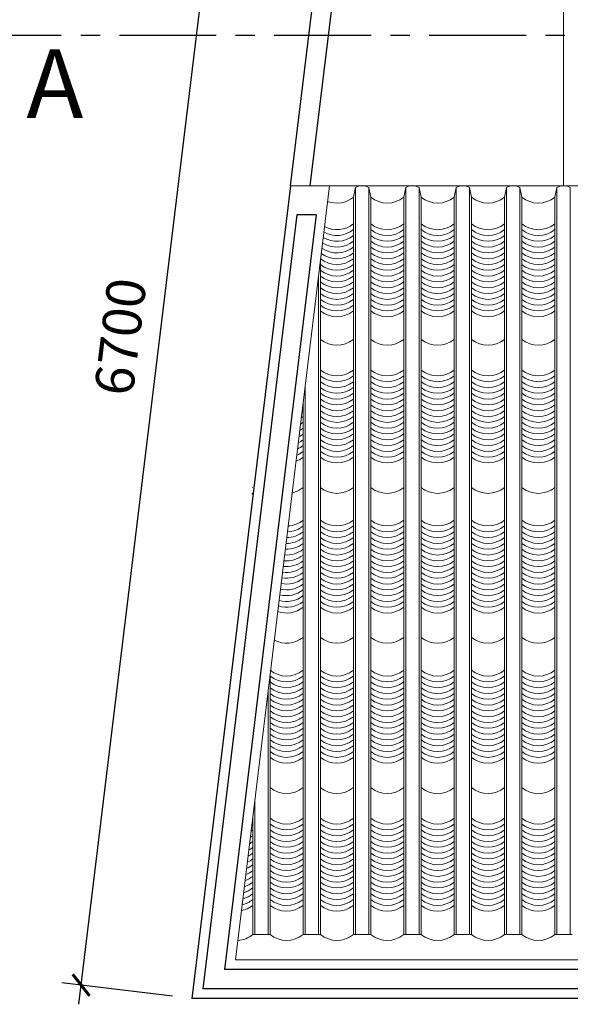
# Model space of a CAD drawing. Units: millimetres. Extents: x -990537 to -583963, y -362174 to -49352.
# Drawn here: x -855954 to -853111, y -76397 to -71310 of the extents above; entities that cross this region are included whole.
import ezdxf

# ---------------------------------------------------------------- set-up
doc = ezdxf.new("R2010")
doc.units = ezdxf.units.MM
doc.header["$MEASUREMENT"] = 0
doc.linetypes.add('CENTER', pattern=[2, 1.25, -0.25, 0.25, -0.25])
doc.layers.add('8', color=8, linetype='Continuous', lineweight=9)
doc.layers.add('Layer3', color=4, linetype='Continuous', lineweight=18)
doc.layers.add('Layer1', color=30, linetype='Continuous')
doc.layers.add('Layer2', color=2, linetype='Continuous')
doc.styles.get("Standard").update_dxf_attribs({"font": 'VSWITN.ttf'})
doc.dimstyles.get("Standard").update_dxf_attribs({"dimtxt": 200, "dimasz": 100, "dimexe": 100, "dimexo": 100, "dimgap": 100, "dimtad": 1, "dimdec": 0, "dimzin": 0, "dimtxsty": 'Standard', "dimblk": 'ARCHTICK', "dimcen": 0.09, "dimdle": 100, "dimclrd": 5, "dimclre": 5, "dimclrt": 2, "dimadec": 0, "dimazin": 0, "dimtfac": 1, "dimtdec": 0, "dimtofl": 0, "dimtmove": 0, "dimatfit": 3, "dimldrblk": 'ARCHTICK', "dimfxl": 0, "dimtolj": 1, "dimtzin": 0, "dimarcsym": 0})

# ---------------------------------------------------------------- blocks, each defined once
blk = doc.blocks.new('_ArchTick')
at = {"color": 0, "linetype": 'ByBlock', "const_width": 0.15}
blk.add_lwpolyline([(-0.5, -0.5), (0.5, 0.5)], dxfattribs=at)
blk = doc.blocks.new('*D241')
at = {"layer": 'Defpoints', "color": 0, "ltscale": 2000}
for p in [(-854829.6, -69646.3), (-854258.3, -69715.6), (-855065.7, -76367.2)]:
    blk.add_point(p, dxfattribs=at)
at = {"layer": 'Layer1', "color": 5, "lineweight": -2, "ltscale": 2000}
for p, q in [((-855649.1, -76397.1), (-854817.6, -69547)), ((-854357.5, -69703.6), (-854928.9, -69634.2)), ((-855164.9, -76355.1), (-855736.3, -76285.8))]:
    blk.add_line(p, q, dxfattribs=at)
at = {"layer": 'Layer1', "color": 5, "lineweight": -2, "ltscale": 2000, "xscale": 100, "yscale": 100, "zscale": 100}
for p, rotation in [((-854829.6, -69646.3), 83.07896269223826), ((-855637, -76297.8), 263.0789626922382)]:
    blk.add_blockref('_ArchTick', p, dxfattribs=dict(at, rotation=rotation))
at = {"layer": 'Layer1', "color": 2, "ltscale": 2000, "insert": (-855434.6, -72947.6), "char_height": 200, "attachment_point": 5, "rotation": 83.079}
blk.add_mtext('\\A1;6700', dxfattribs=at)

msp = doc.modelspace()

# ---------------------------------------------------------------- linework, layer by layer
at = {"layer": '8', "ltscale": 2000}
for p, q in [((-854220.7, -72177.2), (-854230.7, -72227.2)), ((-854220.7, -72177.2), (-854220.7, -76037.1)), ((-854150.7, -72177.2), (-854140.7, -72227.2)), ((-854150.7, -72177.2), (-854150.7, -76037.1)), ((-853960.7, -72177.2), (-853970.7, -72227.2)), ((-853960.7, -72177.2), (-853970.7, -72227.2)), ((-853960.7, -72177.2), (-853960.7, -76037.1)), ((-853890.7, -72177.2), (-853880.7, -72227.2)), ((-853890.7, -72177.2), (-853890.7, -76037.1)), ((-853700.7, -72177.2), (-853710.7, -72227.2)), ((-853700.7, -72177.2), (-853700.7, -76037.1)), ((-853630.7, -72177.2), (-853620.7, -72227.2)), ((-853630.7, -72177.2), (-853630.7, -76037.1)), ((-853440.7, -72177.2), (-853450.7, -72227.2)), ((-853440.7, -72177.2), (-853440.7, -76037.1)), ((-853370.7, -72177.2), (-853360.7, -72227.2)), ((-853370.7, -72177.2), (-853370.7, -76037.1)), ((-853180.7, -72177.2), (-853190.7, -72227.2)), ((-853180.7, -72177.2), (-853180.7, -76037.1)), ((-853110.7, -72177.2), (-853110.7, -76037.1)), ((-854230.7, -72227.2), (-854230.7, -76037.1)), ((-854140.7, -72227.2), (-854140.7, -76037.1)), ((-853970.7, -72227.2), (-853970.7, -76037.1)), ((-853880.7, -72227.2), (-853880.7, -76037.1)), ((-853710.7, -72227.2), (-853710.7, -76037.1)), ((-853620.7, -72227.2), (-853620.7, -76037.1)), ((-853450.7, -72227.2), (-853450.7, -76037.1)), ((-853360.7, -72227.2), (-853360.7, -76037.1)), ((-853190.7, -72227.2), (-853190.7, -76037.1)), ((-854400.7, -72548.5), (-854400.7, -76037.1)), ((-854410.7, -72630.9), (-854410.7, -76037.1)), ((-854480.7, -73207.6), (-854480.7, -76037.1)), ((-854490.7, -73289.9), (-854490.7, -76037.1)), ((-854660.7, -74690.4), (-854660.7, -76037.1)), ((-854670.7, -74772.8), (-854670.7, -76037.1)), ((-854740.7, -75349.5), (-854740.7, -76037.1)), ((-854750.7, -75431.9), (-854750.7, -76037.1)), ((-854750.7, -76037.1), (-854660.7, -76037.1)), ((-854490.7, -76037.1), (-854400.7, -76037.1)), ((-854230.7, -76037.1), (-854140.7, -76037.1)), ((-853880.7, -76037.1), (-853970.7, -76037.1)), ((-853620.7, -76037.1), (-853710.7, -76037.1)), ((-853360.7, -76037.1), (-853450.7, -76037.1)), ((-853100.7, -76037.1), (-853190.7, -76037.1))]:
    msp.add_line(p, q, dxfattribs=at)
for centre, radius, start, end in [((-854185.7, -72233.4), 66.3, 58.1092, 121.8908), ((-853925.7, -72233.4), 66.3, 58.1092, 121.8908), ((-853665.7, -72233.4), 66.3, 58.1092, 121.8908), ((-853405.7, -72233.4), 66.3, 58.1092, 121.8908), ((-853145.7, -72233.4), 66.3, 58.1092, 121.8908), ((-854315.7, -72122), 135.2, 248.9595, 308.9467), ((-854055.7, -72122), 135.2, 231.0533, 308.9467), ((-853795.7, -72122), 135.2, 231.0533, 308.9467), ((-853535.7, -72122), 135.2, 231.0533, 308.9467), ((-853275.7, -72122), 135.2, 231.0533, 308.9467), ((-854315.7, -72289.3), 135.2, 239.9367, 308.9467), ((-854315.7, -72259.3), 135.2, 241.5925, 308.9467), ((-854055.7, -72259.3), 135.2, 231.0533, 308.9467), ((-854055.7, -72289.3), 135.2, 231.0533, 308.9467), ((-853795.7, -72259.3), 135.2, 231.0533, 308.9467), ((-853795.7, -72289.3), 135.2, 231.0533, 308.9467), ((-853535.7, -72259.3), 135.2, 231.0533, 308.9467), ((-853535.7, -72289.3), 135.2, 231.0533, 308.9467), ((-853275.7, -72259.3), 135.2, 231.0533, 308.9467), ((-853275.7, -72289.3), 135.2, 231.0533, 308.9467), ((-854315.7, -72319.3), 135.2, 238.2602, 308.9467), ((-854055.7, -72319.3), 135.2, 231.0533, 308.9467), ((-853795.7, -72319.3), 135.2, 231.0533, 308.9467), ((-853535.7, -72319.3), 135.2, 231.0533, 308.9467), ((-853275.7, -72319.3), 135.2, 231.0533, 308.9467), ((-854315.7, -72379.3), 135.2, 234.8356, 308.9467), ((-854315.7, -72349.3), 135.2, 236.5607, 308.9467), ((-854055.7, -72349.3), 135.2, 231.0533, 308.9467), ((-854055.7, -72379.3), 135.2, 231.0533, 308.9467), ((-853795.7, -72349.3), 135.2, 231.0533, 308.9467), ((-853795.7, -72379.3), 135.2, 231.0533, 308.9467), ((-853535.7, -72349.3), 135.2, 231.0533, 308.9467), ((-853535.7, -72379.3), 135.2, 231.0533, 308.9467), ((-853275.7, -72349.3), 135.2, 231.0533, 308.9467), ((-853275.7, -72379.3), 135.2, 231.0533, 308.9467), ((-854315.7, -72439.3), 135.2, 231.0533, 308.9467), ((-854315.7, -72409.3), 135.2, 233.0821, 308.9467), ((-854055.7, -72409.3), 135.2, 231.0533, 308.9467), ((-854055.7, -72439.3), 135.2, 231.0533, 308.9467), ((-853795.7, -72409.3), 135.2, 231.0533, 308.9467), ((-853795.7, -72439.3), 135.2, 231.0533, 308.9467), ((-853535.7, -72409.3), 135.2, 231.0533, 308.9467), ((-853535.7, -72439.3), 135.2, 231.0533, 308.9467), ((-853275.7, -72409.3), 135.2, 231.0533, 308.9467), ((-853275.7, -72439.3), 135.2, 231.0533, 308.9467), ((-854315.7, -72469.3), 135.2, 231.0533, 308.9467), ((-854055.7, -72469.3), 135.2, 231.0533, 308.9467), ((-853795.7, -72469.3), 135.2, 231.0533, 308.9467), ((-853535.7, -72469.3), 135.2, 231.0533, 308.9467), ((-853275.7, -72469.3), 135.2, 231.0533, 308.9467), ((-854315.7, -72499.3), 135.2, 231.0533, 308.9467), ((-854315.7, -72529.3), 135.2, 231.0533, 308.9467), ((-854055.7, -72499.3), 135.2, 231.0533, 308.9467), ((-854055.7, -72529.3), 135.2, 231.0533, 308.9467), ((-853795.7, -72499.3), 135.2, 231.0533, 308.9467), ((-853795.7, -72529.3), 135.2, 231.0533, 308.9467), ((-853535.7, -72499.3), 135.2, 231.0533, 308.9467), ((-853535.7, -72529.3), 135.2, 231.0533, 308.9467), ((-853275.7, -72499.3), 135.2, 231.0533, 308.9467), ((-853275.7, -72529.3), 135.2, 231.0533, 308.9467), ((-854315.7, -72559.3), 135.2, 231.0533, 308.9467), ((-854315.7, -72589.3), 135.2, 231.0533, 308.9467), ((-854055.7, -72559.3), 135.2, 231.0533, 308.9467), ((-854055.7, -72589.3), 135.2, 231.0533, 308.9467), ((-853795.7, -72559.3), 135.2, 231.0533, 308.9467), ((-853795.7, -72589.3), 135.2, 231.0533, 308.9467), ((-853535.7, -72559.3), 135.2, 231.0533, 308.9467), ((-853535.7, -72589.3), 135.2, 231.0533, 308.9467), ((-853275.7, -72559.3), 135.2, 231.0533, 308.9467), ((-853275.7, -72589.3), 135.2, 231.0533, 308.9467), ((-854315.7, -72619.3), 135.2, 231.0533, 308.9467), ((-854055.7, -72619.3), 135.2, 231.0533, 308.9467), ((-853795.7, -72619.3), 135.2, 231.0533, 308.9467), ((-853535.7, -72619.3), 135.2, 231.0533, 308.9467), ((-853275.7, -72619.3), 135.2, 231.0533, 308.9467), ((-854315.7, -72649.3), 135.2, 231.0533, 308.9467), ((-854315.7, -72679.3), 135.2, 231.0533, 308.9467), ((-854055.7, -72649.3), 135.2, 231.0533, 308.9467), ((-854055.7, -72679.3), 135.2, 231.0533, 308.9467), ((-853795.7, -72649.3), 135.2, 231.0533, 308.9467), ((-853795.7, -72679.3), 135.2, 231.0533, 308.9467), ((-853535.7, -72649.3), 135.2, 231.0533, 308.9467), ((-853535.7, -72679.3), 135.2, 231.0533, 308.9467), ((-853275.7, -72649.3), 135.2, 231.0533, 308.9467), ((-853275.7, -72679.3), 135.2, 231.0533, 308.9467), ((-854315.7, -72709.3), 135.2, 231.0533, 308.9467), ((-854055.7, -72709.3), 135.2, 231.0533, 308.9467), ((-853795.7, -72709.3), 135.2, 231.0533, 308.9467), ((-853535.7, -72709.3), 135.2, 231.0533, 308.9467), ((-853275.7, -72709.3), 135.2, 231.0533, 308.9467), ((-854315.7, -72856.6), 135.2, 231.0533, 308.9467), ((-854055.7, -72856.6), 135.2, 231.0533, 308.9467), ((-853795.7, -72856.6), 135.2, 231.0533, 308.9467), ((-853535.7, -72856.6), 135.2, 231.0533, 308.9467), ((-853275.7, -72856.6), 135.2, 231.0533, 308.9467), ((-854315.7, -73014.8), 135.2, 231.0533, 308.9467), ((-854315.7, -73044.8), 135.2, 231.0533, 308.9467), ((-854055.7, -73014.8), 135.2, 231.0533, 308.9467), ((-854055.7, -73044.8), 135.2, 231.0533, 308.9467), ((-853795.7, -73014.8), 135.2, 231.0533, 308.9467), ((-853795.7, -73044.8), 135.2, 231.0533, 308.9467), ((-853535.7, -73014.8), 135.2, 231.0533, 308.9467), ((-853535.7, -73044.8), 135.2, 231.0533, 308.9467), ((-853275.7, -73014.8), 135.2, 231.0533, 308.9467), ((-853275.7, -73044.8), 135.2, 231.0533, 308.9467), ((-854315.7, -73074.8), 135.2, 231.0533, 308.9467), ((-854055.7, -73074.8), 135.2, 231.0533, 308.9467), ((-853795.7, -73074.8), 135.2, 231.0533, 308.9467), ((-853535.7, -73074.8), 135.2, 231.0533, 308.9467), ((-853275.7, -73074.8), 135.2, 231.0533, 308.9467), ((-854315.7, -73104.8), 135.2, 231.0533, 308.9467), ((-854315.7, -73134.8), 135.2, 231.0533, 308.9467), ((-854055.7, -73104.8), 135.2, 231.0533, 308.9467), ((-854055.7, -73134.8), 135.2, 231.0533, 308.9467), ((-853795.7, -73104.8), 135.2, 231.0533, 308.9467), ((-853795.7, -73134.8), 135.2, 231.0533, 308.9467), ((-853535.7, -73104.8), 135.2, 231.0533, 308.9467), ((-853535.7, -73134.8), 135.2, 231.0533, 308.9467), ((-853275.7, -73104.8), 135.2, 231.0533, 308.9467), ((-853275.7, -73134.8), 135.2, 231.0533, 308.9467), ((-854575.7, -73194.8), 135.2, 308.2129, 308.9467), ((-854315.7, -73164.8), 135.2, 231.0533, 308.9467), ((-854315.7, -73194.8), 135.2, 231.0533, 308.9467), ((-854055.7, -73164.8), 135.2, 231.0533, 308.9467), ((-854055.7, -73194.8), 135.2, 231.0533, 308.9467), ((-853795.7, -73164.8), 135.2, 231.0533, 308.9467), ((-853795.7, -73194.8), 135.2, 231.0533, 308.9467), ((-853535.7, -73164.8), 135.2, 231.0533, 308.9467), ((-853535.7, -73194.8), 135.2, 231.0533, 308.9467), ((-853275.7, -73164.8), 135.2, 231.0533, 308.9467), ((-853275.7, -73194.8), 135.2, 231.0533, 308.9467), ((-854575.7, -73254.8), 135.2, 304.0206, 308.9467), ((-854575.7, -73224.8), 135.2, 306.081, 308.9467), ((-854315.7, -73224.8), 135.2, 231.0533, 308.9467), ((-854315.7, -73254.8), 135.2, 231.0533, 308.9467), ((-854055.7, -73224.8), 135.2, 231.0533, 308.9467), ((-854055.7, -73254.8), 135.2, 231.0533, 308.9467), ((-853795.7, -73224.8), 135.2, 231.0533, 308.9467), ((-853795.7, -73254.8), 135.2, 231.0533, 308.9467), ((-853535.7, -73224.8), 135.2, 231.0533, 308.9467), ((-853535.7, -73254.8), 135.2, 231.0533, 308.9467), ((-853275.7, -73224.8), 135.2, 231.0533, 308.9467), ((-853275.7, -73254.8), 135.2, 231.0533, 308.9467), ((-854575.7, -73284.8), 135.2, 302.0226, 308.9467), ((-854315.7, -73284.8), 135.2, 231.0533, 308.9467), ((-854055.7, -73284.8), 135.2, 231.0533, 308.9467), ((-853795.7, -73284.8), 135.2, 231.0533, 308.9467), ((-853535.7, -73284.8), 135.2, 231.0533, 308.9467), ((-853275.7, -73284.8), 135.2, 231.0533, 308.9467), ((-854575.7, -73344.8), 135.2, 298.1847, 308.9467), ((-854575.7, -73314.8), 135.2, 300.0794, 308.9467), ((-854315.7, -73314.8), 135.2, 231.0533, 308.9467), ((-854315.7, -73344.8), 135.2, 231.0533, 308.9467), ((-854055.7, -73314.8), 135.2, 231.0533, 308.9467), ((-854055.7, -73344.8), 135.2, 231.0533, 308.9467), ((-853795.7, -73314.8), 135.2, 231.0533, 308.9467), ((-853795.7, -73344.8), 135.2, 231.0533, 308.9467), ((-853535.7, -73314.8), 135.2, 231.0533, 308.9467), ((-853535.7, -73344.8), 135.2, 231.0533, 308.9467), ((-853275.7, -73314.8), 135.2, 231.0533, 308.9467), ((-853275.7, -73344.8), 135.2, 231.0533, 308.9467), ((-854575.7, -73404.8), 135.2, 294.5199, 308.9467), ((-854575.7, -73374.8), 135.2, 296.3331, 308.9467), ((-854315.7, -73374.8), 135.2, 231.0533, 308.9467), ((-854315.7, -73404.8), 135.2, 231.0533, 308.9467), ((-854055.7, -73374.8), 135.2, 231.0533, 308.9467), ((-854055.7, -73404.8), 135.2, 231.0533, 308.9467), ((-853795.7, -73374.8), 135.2, 231.0533, 308.9467), ((-853795.7, -73404.8), 135.2, 231.0533, 308.9467), ((-853535.7, -73374.8), 135.2, 231.0533, 308.9467), ((-853535.7, -73404.8), 135.2, 231.0533, 308.9467), ((-853275.7, -73374.8), 135.2, 231.0533, 308.9467), ((-853275.7, -73404.8), 135.2, 231.0533, 308.9467), ((-854575.7, -73434.8), 135.2, 292.7411, 308.9467), ((-854315.7, -73434.8), 135.2, 231.0533, 308.9467), ((-854055.7, -73434.8), 135.2, 231.0533, 308.9467), ((-853795.7, -73434.8), 135.2, 231.0533, 308.9467), ((-853535.7, -73434.8), 135.2, 231.0533, 308.9467), ((-853275.7, -73434.8), 135.2, 231.0533, 308.9467), ((-854575.7, -73464.8), 135.2, 290.9933, 308.9467), ((-854315.7, -73464.8), 135.2, 231.0533, 308.9467), ((-854055.7, -73464.8), 135.2, 231.0533, 308.9467), ((-853795.7, -73464.8), 135.2, 231.0533, 308.9467), ((-853535.7, -73464.8), 135.2, 231.0533, 308.9467), ((-853275.7, -73464.8), 135.2, 231.0533, 308.9467), ((-854835.7, -73651.7), 135.2, 306.5052, 308.9467), ((-854835.7, -73621.7), 135.2, 308.6529, 308.9467), ((-854575.7, -73621.7), 135.2, 282.2478, 308.9467), ((-854315.7, -73621.7), 135.2, 231.0533, 308.9467), ((-854055.7, -73621.7), 135.2, 231.0533, 308.9467), ((-853795.7, -73621.7), 135.2, 231.0533, 308.9467), ((-853535.7, -73621.7), 135.2, 231.0533, 308.9467), ((-853275.7, -73621.7), 135.2, 231.0533, 308.9467), ((-854575.7, -73790.4), 135.2, 273.3365, 308.9467), ((-854315.7, -73790.4), 135.2, 231.0533, 308.9467), ((-854055.7, -73790.4), 135.2, 231.0533, 308.9467), ((-853795.7, -73790.4), 135.2, 231.0533, 308.9467), ((-853535.7, -73790.4), 135.2, 231.0533, 308.9467), ((-853275.7, -73790.4), 135.2, 231.0533, 308.9467), ((-854575.7, -73850.4), 135.2, 270.2369, 308.9467), ((-854575.7, -73820.4), 135.2, 271.7835, 308.9467), ((-854315.7, -73820.4), 135.2, 231.0533, 308.9467), ((-854315.7, -73850.4), 135.2, 231.0533, 308.9467), ((-854055.7, -73820.4), 135.2, 231.0533, 308.9467), ((-854055.7, -73850.4), 135.2, 231.0533, 308.9467), ((-853795.7, -73820.4), 135.2, 231.0533, 308.9467), ((-853795.7, -73850.4), 135.2, 231.0533, 308.9467), ((-853535.7, -73820.4), 135.2, 231.0533, 308.9467), ((-853535.7, -73850.4), 135.2, 231.0533, 308.9467), ((-853275.7, -73820.4), 135.2, 231.0533, 308.9467), ((-853275.7, -73850.4), 135.2, 231.0533, 308.9467), ((-854575.7, -73910.4), 135.2, 267.1582, 308.9467), ((-854575.7, -73880.4), 135.2, 268.6955, 308.9467), ((-854315.7, -73880.4), 135.2, 231.0533, 308.9467), ((-854315.7, -73910.4), 135.2, 231.0533, 308.9467), ((-854055.7, -73880.4), 135.2, 231.0533, 308.9467), ((-854055.7, -73910.4), 135.2, 231.0533, 308.9467), ((-853795.7, -73880.4), 135.2, 231.0533, 308.9467), ((-853795.7, -73910.4), 135.2, 231.0533, 308.9467), ((-853535.7, -73880.4), 135.2, 231.0533, 308.9467), ((-853535.7, -73910.4), 135.2, 231.0533, 308.9467), ((-853275.7, -73880.4), 135.2, 231.0533, 308.9467), ((-853275.7, -73910.4), 135.2, 231.0533, 308.9467), ((-854575.7, -73940.4), 135.2, 265.6238, 308.9467), ((-854315.7, -73940.4), 135.2, 231.0533, 308.9467), ((-854055.7, -73940.4), 135.2, 231.0533, 308.9467), ((-853795.7, -73940.4), 135.2, 231.0533, 308.9467), ((-853535.7, -73940.4), 135.2, 231.0533, 308.9467), ((-853275.7, -73940.4), 135.2, 231.0533, 308.9467), ((-854575.7, -74000.4), 135.2, 262.5595, 308.9467), ((-854575.7, -73970.4), 135.2, 264.0913, 308.9467), ((-854315.7, -73970.4), 135.2, 231.0533, 308.9467), ((-854315.7, -74000.4), 135.2, 231.0533, 308.9467), ((-854055.7, -73970.4), 135.2, 231.0533, 308.9467), ((-854055.7, -74000.4), 135.2, 231.0533, 308.9467), ((-853795.7, -73970.4), 135.2, 231.0533, 308.9467), ((-853795.7, -74000.4), 135.2, 231.0533, 308.9467), ((-853535.7, -73970.4), 135.2, 231.0533, 308.9467), ((-853535.7, -74000.4), 135.2, 231.0533, 308.9467), ((-853275.7, -73970.4), 135.2, 231.0533, 308.9467), ((-853275.7, -74000.4), 135.2, 231.0533, 308.9467), ((-854575.7, -74060.4), 135.2, 259.4936, 308.9467), ((-854575.7, -74030.4), 135.2, 261.0273, 308.9467), ((-854315.7, -74030.4), 135.2, 231.0533, 308.9467), ((-854315.7, -74060.4), 135.2, 231.0533, 308.9467), ((-854055.7, -74030.4), 135.2, 231.0533, 308.9467), ((-854055.7, -74060.4), 135.2, 231.0533, 308.9467), ((-853795.7, -74030.4), 135.2, 231.0533, 308.9467), ((-853795.7, -74060.4), 135.2, 231.0533, 308.9467), ((-853535.7, -74030.4), 135.2, 231.0533, 308.9467), ((-853535.7, -74060.4), 135.2, 231.0533, 308.9467), ((-853275.7, -74030.4), 135.2, 231.0533, 308.9467), ((-853275.7, -74060.4), 135.2, 231.0533, 308.9467), ((-854575.7, -74120.4), 135.2, 256.4175, 308.9467), ((-854575.7, -74090.4), 135.2, 257.9574, 308.9467), ((-854315.7, -74090.4), 135.2, 231.0533, 308.9467), ((-854315.7, -74120.4), 135.2, 231.0533, 308.9467), ((-854055.7, -74090.4), 135.2, 231.0533, 308.9467), ((-854055.7, -74120.4), 135.2, 231.0533, 308.9467), ((-853795.7, -74090.4), 135.2, 231.0533, 308.9467), ((-853795.7, -74120.4), 135.2, 231.0533, 308.9467), ((-853535.7, -74090.4), 135.2, 231.0533, 308.9467), ((-853535.7, -74120.4), 135.2, 231.0533, 308.9467), ((-853275.7, -74090.4), 135.2, 231.0533, 308.9467), ((-853275.7, -74120.4), 135.2, 231.0533, 308.9467), ((-854575.7, -74150.4), 135.2, 254.8727, 308.9467), ((-854315.7, -74150.4), 135.2, 231.0533, 308.9467), ((-854055.7, -74150.4), 135.2, 231.0533, 308.9467), ((-853795.7, -74150.4), 135.2, 231.0533, 308.9467), ((-853535.7, -74150.4), 135.2, 231.0533, 308.9467), ((-853275.7, -74150.4), 135.2, 231.0533, 308.9467), ((-854575.7, -74210.4), 135.2, 251.7638, 308.9467), ((-854575.7, -74180.4), 135.2, 253.3219, 308.9467), ((-854315.7, -74180.4), 135.2, 231.0533, 308.9467), ((-854315.7, -74210.4), 135.2, 231.0533, 308.9467), ((-854055.7, -74180.4), 135.2, 231.0533, 308.9467), ((-854055.7, -74210.4), 135.2, 231.0533, 308.9467), ((-853795.7, -74180.4), 135.2, 231.0533, 308.9467), ((-853795.7, -74210.4), 135.2, 231.0533, 308.9467), ((-853535.7, -74180.4), 135.2, 231.0533, 308.9467), ((-853535.7, -74210.4), 135.2, 231.0533, 308.9467), ((-853275.7, -74180.4), 135.2, 231.0533, 308.9467), ((-853275.7, -74210.4), 135.2, 231.0533, 308.9467), ((-854575.7, -74240.4), 135.2, 250.1972, 308.9467), ((-854315.7, -74240.4), 135.2, 231.0533, 308.9467), ((-854055.7, -74240.4), 135.2, 231.0533, 308.9467), ((-853795.7, -74240.4), 135.2, 231.0533, 308.9467), ((-853535.7, -74240.4), 135.2, 231.0533, 308.9467), ((-853275.7, -74240.4), 135.2, 231.0533, 308.9467), ((-854575.7, -74395.9), 135.2, 241.8838, 308.9467), ((-854315.7, -74395.9), 135.2, 231.0533, 308.9467), ((-854055.7, -74395.9), 135.2, 231.0533, 308.9467), ((-853795.7, -74395.9), 135.2, 231.0533, 308.9467), ((-853535.7, -74395.9), 135.2, 231.0533, 308.9467), ((-853275.7, -74395.9), 135.2, 231.0533, 308.9467), ((-854575.7, -74565.9), 135.2, 231.0533, 308.9467), ((-854315.7, -74565.9), 135.2, 231.0533, 308.9467), ((-854055.7, -74565.9), 135.2, 231.0533, 308.9467), ((-853795.7, -74565.9), 135.2, 231.0533, 308.9467), ((-853535.7, -74565.9), 135.2, 231.0533, 308.9467), ((-853275.7, -74565.9), 135.2, 231.0533, 308.9467), ((-854575.7, -74595.9), 135.2, 231.0533, 308.9467), ((-854575.7, -74625.9), 135.2, 231.0533, 308.9467), ((-854315.7, -74595.9), 135.2, 231.0533, 308.9467), ((-854315.7, -74625.9), 135.2, 231.0533, 308.9467), ((-854055.7, -74595.9), 135.2, 231.0533, 308.9467), ((-854055.7, -74625.9), 135.2, 231.0533, 308.9467), ((-853795.7, -74595.9), 135.2, 231.0533, 308.9467), ((-853795.7, -74625.9), 135.2, 231.0533, 308.9467), ((-853535.7, -74595.9), 135.2, 231.0533, 308.9467), ((-853535.7, -74625.9), 135.2, 231.0533, 308.9467), ((-853275.7, -74595.9), 135.2, 231.0533, 308.9467), ((-853275.7, -74625.9), 135.2, 231.0533, 308.9467), ((-854575.7, -74655.9), 135.2, 231.0533, 308.9467), ((-854315.7, -74655.9), 135.2, 231.0533, 308.9467), ((-854055.7, -74655.9), 135.2, 231.0533, 308.9467), ((-853795.7, -74655.9), 135.2, 231.0533, 308.9467), ((-853535.7, -74655.9), 135.2, 231.0533, 308.9467), ((-853275.7, -74655.9), 135.2, 231.0533, 308.9467), ((-854575.7, -74685.9), 135.2, 231.0533, 308.9467), ((-854575.7, -74715.9), 135.2, 231.0533, 308.9467), ((-854315.7, -74685.9), 135.2, 231.0533, 308.9467), ((-854315.7, -74715.9), 135.2, 231.0533, 308.9467), ((-854055.7, -74685.9), 135.2, 231.0533, 308.9467), ((-854055.7, -74715.9), 135.2, 231.0533, 308.9467), ((-853795.7, -74685.9), 135.2, 231.0533, 308.9467), ((-853795.7, -74715.9), 135.2, 231.0533, 308.9467), ((-853535.7, -74685.9), 135.2, 231.0533, 308.9467), ((-853535.7, -74715.9), 135.2, 231.0533, 308.9467), ((-853275.7, -74685.9), 135.2, 231.0533, 308.9467), ((-853275.7, -74715.9), 135.2, 231.0533, 308.9467), ((-854575.7, -74745.9), 135.2, 231.0533, 308.9467), ((-854575.7, -74775.9), 135.2, 231.0533, 308.9467), ((-854315.7, -74745.9), 135.2, 231.0533, 308.9467), ((-854315.7, -74775.9), 135.2, 231.0533, 308.9467), ((-854055.7, -74745.9), 135.2, 231.0533, 308.9467), ((-854055.7, -74775.9), 135.2, 231.0533, 308.9467), ((-853795.7, -74745.9), 135.2, 231.0533, 308.9467), ((-853795.7, -74775.9), 135.2, 231.0533, 308.9467), ((-853535.7, -74745.9), 135.2, 231.0533, 308.9467), ((-853535.7, -74775.9), 135.2, 231.0533, 308.9467), ((-853275.7, -74745.9), 135.2, 231.0533, 308.9467), ((-853275.7, -74775.9), 135.2, 231.0533, 308.9467), ((-854575.7, -74805.9), 135.2, 231.0533, 308.9467), ((-854315.7, -74805.9), 135.2, 231.0533, 308.9467), ((-854055.7, -74805.9), 135.2, 231.0533, 308.9467), ((-853795.7, -74805.9), 135.2, 231.0533, 308.9467), ((-853535.7, -74805.9), 135.2, 231.0533, 308.9467), ((-853275.7, -74805.9), 135.2, 231.0533, 308.9467), ((-854575.7, -74835.9), 135.2, 231.0533, 308.9467), ((-854575.7, -74865.9), 135.2, 231.0533, 308.9467), ((-854315.7, -74835.9), 135.2, 231.0533, 308.9467), ((-854315.7, -74865.9), 135.2, 231.0533, 308.9467), ((-854055.7, -74835.9), 135.2, 231.0533, 308.9467), ((-854055.7, -74865.9), 135.2, 231.0533, 308.9467), ((-853795.7, -74835.9), 135.2, 231.0533, 308.9467), ((-853795.7, -74865.9), 135.2, 231.0533, 308.9467), ((-853535.7, -74835.9), 135.2, 231.0533, 308.9467), ((-853535.7, -74865.9), 135.2, 231.0533, 308.9467), ((-853275.7, -74835.9), 135.2, 231.0533, 308.9467), ((-853275.7, -74865.9), 135.2, 231.0533, 308.9467), ((-854575.7, -74895.9), 135.2, 231.0533, 308.9467), ((-854575.7, -74925.9), 135.2, 231.0533, 308.9467), ((-854315.7, -74895.9), 135.2, 231.0533, 308.9467), ((-854315.7, -74925.9), 135.2, 231.0533, 308.9467), ((-854055.7, -74895.9), 135.2, 231.0533, 308.9467), ((-854055.7, -74925.9), 135.2, 231.0533, 308.9467), ((-853795.7, -74895.9), 135.2, 231.0533, 308.9467), ((-853795.7, -74925.9), 135.2, 231.0533, 308.9467), ((-853535.7, -74895.9), 135.2, 231.0533, 308.9467), ((-853535.7, -74925.9), 135.2, 231.0533, 308.9467), ((-853275.7, -74895.9), 135.2, 231.0533, 308.9467), ((-853275.7, -74925.9), 135.2, 231.0533, 308.9467), ((-854575.7, -74955.9), 135.2, 231.0533, 308.9467), ((-854575.7, -74985.9), 135.2, 231.0533, 308.9467), ((-854315.7, -74955.9), 135.2, 231.0533, 308.9467), ((-854315.7, -74985.9), 135.2, 231.0533, 308.9467), ((-854055.7, -74955.9), 135.2, 231.0533, 308.9467), ((-854055.7, -74985.9), 135.2, 231.0533, 308.9467), ((-853795.7, -74955.9), 135.2, 231.0533, 308.9467), ((-853795.7, -74985.9), 135.2, 231.0533, 308.9467), ((-853535.7, -74955.9), 135.2, 231.0533, 308.9467), ((-853535.7, -74985.9), 135.2, 231.0533, 308.9467), ((-853275.7, -74955.9), 135.2, 231.0533, 308.9467), ((-853275.7, -74985.9), 135.2, 231.0533, 308.9467), ((-854575.7, -75015.9), 135.2, 231.0533, 308.9467), ((-854315.7, -75015.9), 135.2, 231.0533, 308.9467), ((-854055.7, -75015.9), 135.2, 231.0533, 308.9467), ((-853795.7, -75015.9), 135.2, 231.0533, 308.9467), ((-853535.7, -75015.9), 135.2, 231.0533, 308.9467), ((-853275.7, -75015.9), 135.2, 231.0533, 308.9467), ((-854575.7, -75172.5), 135.2, 231.0533, 308.9467), ((-854315.7, -75172.5), 135.2, 231.0533, 308.9467), ((-854055.7, -75172.5), 135.2, 231.0533, 308.9467), ((-853795.7, -75172.5), 135.2, 231.0533, 308.9467), ((-853535.7, -75172.5), 135.2, 231.0533, 308.9467), ((-853275.7, -75172.5), 135.2, 231.0533, 308.9467), ((-854835.7, -75330.7), 135.2, 308.6529, 308.9467), ((-854575.7, -75330.7), 135.2, 231.0533, 308.9467), ((-854315.7, -75330.7), 135.2, 231.0533, 308.9467), ((-854055.7, -75330.7), 135.2, 231.0533, 308.9467), ((-853795.7, -75330.7), 135.2, 231.0533, 308.9467), ((-853535.7, -75330.7), 135.2, 231.0533, 308.9467), ((-853275.7, -75330.7), 135.2, 231.0533, 308.9467), ((-854835.7, -75390.7), 135.2, 304.4312, 308.9467), ((-854835.7, -75360.7), 135.2, 306.5052, 308.9467), ((-854575.7, -75360.7), 135.2, 231.0533, 308.9467), ((-854575.7, -75390.7), 135.2, 231.0533, 308.9467), ((-854315.7, -75360.7), 135.2, 231.0533, 308.9467), ((-854315.7, -75390.7), 135.2, 231.0533, 308.9467), ((-854055.7, -75360.7), 135.2, 231.0533, 308.9467), ((-854055.7, -75390.7), 135.2, 231.0533, 308.9467), ((-853795.7, -75360.7), 135.2, 231.0533, 308.9467), ((-853795.7, -75390.7), 135.2, 231.0533, 308.9467), ((-853535.7, -75360.7), 135.2, 231.0533, 308.9467), ((-853535.7, -75390.7), 135.2, 231.0533, 308.9467), ((-853275.7, -75360.7), 135.2, 231.0533, 308.9467), ((-853275.7, -75390.7), 135.2, 231.0533, 308.9467), ((-854835.7, -75420.7), 135.2, 302.4213, 308.9467), ((-854575.7, -75420.7), 135.2, 231.0533, 308.9467), ((-854315.7, -75420.7), 135.2, 231.0533, 308.9467), ((-854055.7, -75420.7), 135.2, 231.0533, 308.9467), ((-853795.7, -75420.7), 135.2, 231.0533, 308.9467), ((-853535.7, -75420.7), 135.2, 231.0533, 308.9467), ((-853275.7, -75420.7), 135.2, 231.0533, 308.9467), ((-854835.7, -75480.7), 135.2, 298.5635, 308.9467), ((-854835.7, -75450.7), 135.2, 300.4676, 308.9467), ((-854575.7, -75450.7), 135.2, 231.0533, 308.9467), ((-854575.7, -75480.7), 135.2, 231.0533, 308.9467), ((-854315.7, -75450.7), 135.2, 231.0533, 308.9467), ((-854315.7, -75480.7), 135.2, 231.0533, 308.9467), ((-854055.7, -75450.7), 135.2, 231.0533, 308.9467), ((-854055.7, -75480.7), 135.2, 231.0533, 308.9467), ((-853795.7, -75450.7), 135.2, 231.0533, 308.9467), ((-853795.7, -75480.7), 135.2, 231.0533, 308.9467), ((-853535.7, -75450.7), 135.2, 231.0533, 308.9467), ((-853535.7, -75480.7), 135.2, 231.0533, 308.9467), ((-853275.7, -75450.7), 135.2, 231.0533, 308.9467), ((-853275.7, -75480.7), 135.2, 231.0533, 308.9467), ((-854835.7, -75540.7), 135.2, 294.883, 308.9467), ((-854835.7, -75510.7), 135.2, 296.7036, 308.9467), ((-854575.7, -75510.7), 135.2, 231.0533, 308.9467), ((-854575.7, -75540.7), 135.2, 231.0533, 308.9467), ((-854315.7, -75510.7), 135.2, 231.0533, 308.9467), ((-854315.7, -75540.7), 135.2, 231.0533, 308.9467), ((-854055.7, -75510.7), 135.2, 231.0533, 308.9467), ((-854055.7, -75540.7), 135.2, 231.0533, 308.9467), ((-853795.7, -75510.7), 135.2, 231.0533, 308.9467), ((-853795.7, -75540.7), 135.2, 231.0533, 308.9467), ((-853535.7, -75510.7), 135.2, 231.0533, 308.9467), ((-853535.7, -75540.7), 135.2, 231.0533, 308.9467), ((-853275.7, -75510.7), 135.2, 231.0533, 308.9467), ((-853275.7, -75540.7), 135.2, 231.0533, 308.9467), ((-854835.7, -75570.7), 135.2, 293.0976, 308.9467), ((-854575.7, -75570.7), 135.2, 231.0533, 308.9467), ((-854315.7, -75570.7), 135.2, 231.0533, 308.9467), ((-854055.7, -75570.7), 135.2, 231.0533, 308.9467), ((-853795.7, -75570.7), 135.2, 231.0533, 308.9467), ((-853535.7, -75570.7), 135.2, 231.0533, 308.9467), ((-853275.7, -75570.7), 135.2, 231.0533, 308.9467), ((-854835.7, -75630.7), 135.2, 289.6184, 308.9467), ((-854835.7, -75600.7), 135.2, 291.3438, 308.9467), ((-854575.7, -75600.7), 135.2, 231.0533, 308.9467), ((-854575.7, -75630.7), 135.2, 231.0533, 308.9467), ((-854315.7, -75600.7), 135.2, 231.0533, 308.9467), ((-854315.7, -75630.7), 135.2, 231.0533, 308.9467), ((-854055.7, -75600.7), 135.2, 231.0533, 308.9467), ((-854055.7, -75630.7), 135.2, 231.0533, 308.9467), ((-853795.7, -75600.7), 135.2, 231.0533, 308.9467), ((-853795.7, -75630.7), 135.2, 231.0533, 308.9467), ((-853535.7, -75600.7), 135.2, 231.0533, 308.9467), ((-853535.7, -75630.7), 135.2, 231.0533, 308.9467), ((-853275.7, -75600.7), 135.2, 231.0533, 308.9467), ((-853275.7, -75630.7), 135.2, 231.0533, 308.9467), ((-854835.7, -75690.7), 135.2, 286.2417, 308.9467), ((-854835.7, -75660.7), 135.2, 287.9185, 308.9467), ((-854575.7, -75660.7), 135.2, 231.0533, 308.9467), ((-854575.7, -75690.7), 135.2, 231.0533, 308.9467), ((-854315.7, -75660.7), 135.2, 231.0533, 308.9467), ((-854315.7, -75690.7), 135.2, 231.0533, 308.9467), ((-854055.7, -75660.7), 135.2, 231.0533, 308.9467), ((-854055.7, -75690.7), 135.2, 231.0533, 308.9467), ((-853795.7, -75660.7), 135.2, 231.0533, 308.9467), ((-853795.7, -75690.7), 135.2, 231.0533, 308.9467), ((-853535.7, -75660.7), 135.2, 231.0533, 308.9467), ((-853535.7, -75690.7), 135.2, 231.0533, 308.9467), ((-853275.7, -75660.7), 135.2, 231.0533, 308.9467), ((-853275.7, -75690.7), 135.2, 231.0533, 308.9467), ((-854835.7, -75720.7), 135.2, 284.5857, 308.9467), ((-854575.7, -75720.7), 135.2, 231.0533, 308.9467), ((-854315.7, -75720.7), 135.2, 231.0533, 308.9467), ((-854055.7, -75720.7), 135.2, 231.0533, 308.9467), ((-853795.7, -75720.7), 135.2, 231.0533, 308.9467), ((-853535.7, -75720.7), 135.2, 231.0533, 308.9467), ((-853275.7, -75720.7), 135.2, 231.0533, 308.9467), ((-854835.7, -75780.7), 135.2, 281.3277, 308.9467), ((-854835.7, -75750.7), 135.2, 282.9483, 308.9467), ((-854575.7, -75750.7), 135.2, 231.0533, 308.9467), ((-854575.7, -75780.7), 135.2, 231.0533, 308.9467), ((-854315.7, -75750.7), 135.2, 231.0533, 308.9467), ((-854315.7, -75780.7), 135.2, 231.0533, 308.9467), ((-854055.7, -75750.7), 135.2, 231.0533, 308.9467), ((-854055.7, -75780.7), 135.2, 231.0533, 308.9467), ((-853795.7, -75750.7), 135.2, 231.0533, 308.9467), ((-853795.7, -75780.7), 135.2, 231.0533, 308.9467), ((-853535.7, -75750.7), 135.2, 231.0533, 308.9467), ((-853535.7, -75780.7), 135.2, 231.0533, 308.9467), ((-853275.7, -75750.7), 135.2, 231.0533, 308.9467), ((-853275.7, -75780.7), 135.2, 231.0533, 308.9467), ((-854835.7, -75931.9), 135.2, 273.3543, 308.9467), ((-854575.7, -75931.9), 135.2, 231.0533, 308.9467), ((-854315.7, -75931.9), 135.2, 231.0533, 308.9467), ((-854055.7, -75931.9), 135.2, 231.0533, 308.9467), ((-853795.7, -75931.9), 135.2, 231.0533, 308.9467), ((-853535.7, -75931.9), 135.2, 231.0533, 308.9467), ((-853275.7, -75931.9), 135.2, 231.0533, 308.9467)]:
    msp.add_arc(centre, radius, start, end, dxfattribs=at)
at = {"layer": 'Layer1', "ltscale": 2000}
for p, q in [((-854555.8, -72167.2), (-854258.3, -69715.6)), ((-854195.2, -70026), (-854455.1, -72167.2)), ((-854555.8, -72167.2), (-855065.7, -76367.2)), ((-826475.7, -76367.2), (-855065.7, -76367.2))]:
    msp.add_line(p, q, dxfattribs=at)
at = {"layer": 'Layer2', "ltscale": 2000}
for p, q in [((-854523.7, -72317.2), (-855009.2, -76317.2)), ((-854423, -72317.2), (-854896.4, -76217.2)), ((-854423, -72317.2), (-854523.7, -72317.2)), ((-844025.7, -76217.2), (-854896.4, -76217.2)), ((-843925.7, -76317.2), (-855009.2, -76317.2))]:
    msp.add_line(p, q, dxfattribs=at)
at = {"layer": 'Layer2', "linetype": 'CENTER', "ltscale": 400}
msp.add_lwpolyline([(-822526.4, -73073.6), (-842139.4, -73073.6), (-842139.4, -71390.9), (-856294.8, -71390.9)], dxfattribs=at)
at = {"layer": 'Layer3', "ltscale": 2000}
for p, q in [((-853145.7, -72167.2), (-853145.7, -70159.2)), ((-854354.4, -72167.2), (-854839.9, -76167.2)), ((-843875.7, -72167.2), (-854555.8, -72167.2)), ((-844075.7, -76167.2), (-854839.9, -76167.2)), ((-844075.7, -76167.2), (-854839.9, -76167.2))]:
    msp.add_line(p, q, dxfattribs=at)

# ---------------------------------------------------------------- texts
at = {"layer": 'Layer1', "insert": (-855919.9, -71462.7), "char_height": 354.9, "width": 8150.348, "attachment_point": 1}
msp.add_mtext('{\\fVNtimes new roman|b0|i0|c0|p34;\\C2;A}', dxfattribs=at)

# ---------------------------------------------------------------- dimensions: what is measured, and where the dimension line sits
at = {"layer": 'Layer1', "ltscale": 2000}
dim = msp.add_aligned_dim(p1=(-855065.7, -76367.2), p2=(-854258.3, -69715.6), distance=575.5, dimstyle='Standard', dxfattribs=at)
dim.commit()
dim.dimension.update_dxf_attribs({"geometry": '*D241', "text_midpoint": (-855434.6, -72947.6)})

doc.saveas('drawing.dxf')
